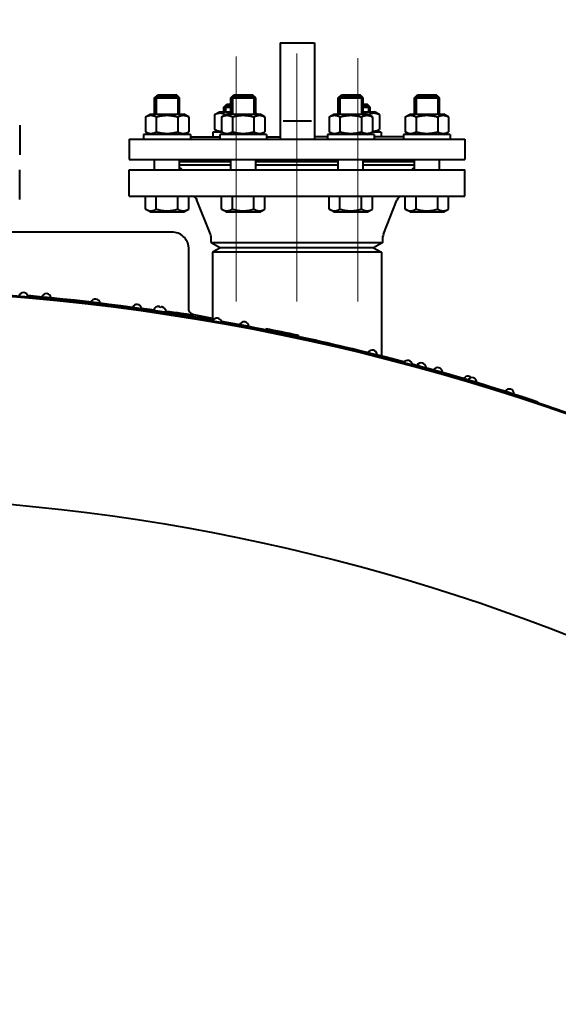
# Model space of a CAD drawing. Units: millimetres. Extents: x -32224 to -14404, y -25971 to -17571.
# Drawn here: x -21505 to -21160, y -18716 to -18086 of the extents above; entities that cross this region are included whole.
import ezdxf

# ---------------------------------------------------------------- set-up
doc = ezdxf.new("R2010")
doc.units = ezdxf.units.MM
doc.linetypes.add('CENTER', pattern=[50.8, 31.75, -6.35, 6.35, -6.35])
for name, color, linetype, lineweight in [('котел', 150, 'Continuous', 40), ('оси', 253, 'CENTER', 13), ('размеры', 253, 'Continuous', 13)]:
    doc.layers.add(name, color=color, linetype=linetype, lineweight=lineweight)
doc.styles.add('энтророс', font='geniso.shx', dxfattribs={"height": 60})
doc.dimstyles.new('20', dxfattribs={"dimtxt": 60, "dimasz": 50, "dimexe": 20, "dimexo": 0.625, "dimgap": 20, "dimtad": 1, "dimdec": 0, "dimtxsty": 'энтророс', "dimcen": 2.5, "dimadec": 0, "dimazin": 0, "dimtfac": 1, "dimtdec": 0, "dimtmove": 0, "dimatfit": 3, "dimfxl": 1, "dimarcsym": 0})

# ---------------------------------------------------------------- blocks, each defined once
blk = doc.blocks.new('*D70')
at = {"layer": 'Defpoints', "color": 0, "ltscale": 10, "transparency": 16777216}
for p in [(-20079.9, -18002.57), (-21627.02, -18298.34), (-20079.9, -18706.87)]:
    blk.add_point(p, dxfattribs=at)
at = {"layer": 'размеры', "color": 0, "lineweight": -2, "ltscale": 10, "transparency": 16777216}
for p, q in [((-21627.02, -18297.71), (-21627.02, -17982.57)), ((-20079.9, -18706.25), (-20079.9, -17982.57)), ((-21577.02, -18002.57), (-20129.9, -18002.57))]:
    blk.add_line(p, q, dxfattribs=at)
at = {"layer": 'размеры', "color": 0, "ltscale": 10, "transparency": 16777216}
for points in [[(-21577.02, -17994.24), (-21577.02, -18010.91), (-21627.02, -18002.57)], [(-20129.9, -17994.24), (-20129.9, -18010.91), (-20079.9, -18002.57)]]:
    blk.add_solid(points, dxfattribs=at)
at = {"layer": 'размеры', "color": 0, "ltscale": 10, "transparency": 16777216, "insert": (-20814.54, -17952.57), "char_height": 60, "attachment_point": 5, "style": 'энтророс'}
blk.add_mtext('1410', dxfattribs=at)

msp = doc.modelspace()

# ---------------------------------------------------------------- linework, layer by layer
at = {"layer": 'котел'}
for p, q in [((-21337.78, -18101.08), (-21337.79, -18149.08)), ((-21337.78, -18101.08), (-21315.78, -18101.09)), ((-21315.78, -18101.09), (-21315.79, -18149.09)), ((-21418.17, -18136.32), (-21416.17, -18134.32)), ((-21417.09, -18135.24), (-21417.09, -18146.82)), ((-21403.25, -18135.24), (-21417.09, -18135.24)), ((-21416.17, -18134.32), (-21404.17, -18134.32)), ((-21402.17, -18136.32), (-21404.17, -18134.32)), ((-21403.25, -18135.24), (-21403.25, -18146.82)), ((-21369.46, -18136.32), (-21367.46, -18134.32)), ((-21368.38, -18135.24), (-21368.38, -18146.82)), ((-21354.54, -18135.24), (-21368.38, -18135.24)), ((-21367.46, -18134.32), (-21355.46, -18134.32)), ((-21353.46, -18136.32), (-21355.46, -18134.32)), ((-21354.54, -18135.24), (-21354.54, -18146.82)), ((-21300.58, -18136.32), (-21298.58, -18134.32)), ((-21299.5, -18135.24), (-21299.5, -18146.82)), ((-21285.66, -18135.24), (-21299.5, -18135.24)), ((-21298.58, -18134.32), (-21286.58, -18134.32)), ((-21284.58, -18136.32), (-21286.58, -18134.32)), ((-21285.66, -18135.24), (-21285.66, -18146.82)), ((-21251.87, -18136.32), (-21249.87, -18134.32)), ((-21250.79, -18135.24), (-21250.79, -18146.82)), ((-21236.95, -18135.24), (-21250.79, -18135.24)), ((-21249.87, -18134.32), (-21237.87, -18134.32)), ((-21235.87, -18136.32), (-21237.87, -18134.32)), ((-21236.95, -18135.24), (-21236.95, -18146.82)), ((-21418.17, -18146.82), (-21418.17, -18136.32)), ((-21418.17, -18136.32), (-21402.17, -18136.32)), ((-21402.17, -18146.82), (-21402.17, -18136.32)), ((-21373.91, -18142.32), (-21371.91, -18140.32)), ((-21372.83, -18141.24), (-21372.83, -18145.32)), ((-21369.46, -18141.24), (-21372.83, -18141.24)), ((-21371.91, -18140.32), (-21369.46, -18140.32)), ((-21369.46, -18146.82), (-21369.46, -18136.32)), ((-21369.46, -18136.32), (-21353.46, -18136.32)), ((-21353.46, -18146.82), (-21353.46, -18136.32)), ((-21300.58, -18146.82), (-21300.58, -18136.32)), ((-21300.58, -18136.32), (-21284.58, -18136.32)), ((-21284.58, -18146.82), (-21284.58, -18136.32)), ((-21284.58, -18140.32), (-21282.13, -18140.32)), ((-21281.21, -18141.24), (-21284.58, -18141.24)), ((-21280.13, -18142.32), (-21282.13, -18140.32)), ((-21281.21, -18141.24), (-21281.21, -18145.32)), ((-21251.87, -18146.82), (-21251.87, -18136.32)), ((-21251.87, -18136.32), (-21235.87, -18136.32)), ((-21235.87, -18146.82), (-21235.87, -18136.32)), ((-21424.03, -18148.58), (-21420.97, -18146.82)), ((-21420.97, -18146.82), (-21399.37, -18146.82)), ((-21396.31, -18148.58), (-21399.37, -18146.82)), ((-21379.77, -18147.08), (-21376.71, -18145.32)), ((-21379.77, -18147.08), (-21379.77, -18156.55)), ((-21376.71, -18145.32), (-21369.46, -18145.32)), ((-21375.32, -18148.58), (-21372.26, -18146.82)), ((-21373.91, -18145.32), (-21373.91, -18142.32)), ((-21373.91, -18142.32), (-21369.46, -18142.32)), ((-21372.84, -18147.08), (-21372.61, -18147.02)), ((-21372.84, -18147.08), (-21372.84, -18147.15)), ((-21372.26, -18146.82), (-21350.66, -18146.82)), ((-21352.52, -18146.82), (-21353.46, -18146.27)), ((-21352.59, -18146.79), (-21352.54, -18146.82)), ((-21347.61, -18148.58), (-21350.66, -18146.82)), ((-21306.44, -18148.58), (-21303.38, -18146.82)), ((-21303.38, -18146.82), (-21281.78, -18146.82)), ((-21301.53, -18146.82), (-21300.58, -18146.27)), ((-21301.5, -18146.82), (-21301.45, -18146.79)), ((-21284.58, -18142.32), (-21280.13, -18142.32)), ((-21284.58, -18145.32), (-21277.33, -18145.32)), ((-21278.72, -18148.58), (-21281.78, -18146.82)), ((-21281.44, -18147.02), (-21281.2, -18147.08)), ((-21281.2, -18147.08), (-21281.2, -18147.15)), ((-21280.13, -18145.32), (-21280.13, -18142.32)), ((-21274.27, -18147.08), (-21277.33, -18145.32)), ((-21274.27, -18147.08), (-21274.27, -18156.55)), ((-21257.73, -18148.58), (-21254.67, -18146.82)), ((-21254.67, -18146.82), (-21233.07, -18146.82)), ((-21230.02, -18148.58), (-21233.07, -18146.82)), ((-21504.52, -18153.82), (-21504.52, -18172.82)), ((-21424.03, -18148.58), (-21424.03, -18158.05)), ((-21417.1, -18148.58), (-21417.1, -18158.05)), ((-21403.24, -18148.58), (-21403.24, -18158.05)), ((-21396.31, -18148.58), (-21396.31, -18158.05)), ((-21375.32, -18148.58), (-21375.32, -18158.05)), ((-21368.39, -18148.58), (-21368.39, -18158.05)), ((-21354.54, -18148.58), (-21354.54, -18158.05)), ((-21347.61, -18148.58), (-21347.61, -18158.05)), ((-21337.79, -18149.42), (-21337.8, -18162.82)), ((-21337.79, -18149.08), (-21337.79, -18149.42)), ((-21335.8, -18151.08), (-21317.8, -18151.08)), ((-21315.79, -18149.43), (-21315.8, -18162.82)), ((-21315.79, -18149.09), (-21315.79, -18149.43)), ((-21306.44, -18148.58), (-21306.44, -18158.05)), ((-21299.51, -18148.58), (-21299.51, -18158.05)), ((-21285.65, -18148.58), (-21285.65, -18158.05)), ((-21278.72, -18148.58), (-21278.72, -18158.05)), ((-21257.73, -18148.58), (-21257.73, -18158.05)), ((-21250.8, -18148.58), (-21250.8, -18158.05)), ((-21236.94, -18148.58), (-21236.94, -18158.05)), ((-21230.02, -18148.58), (-21230.02, -18158.05)), ((-21425.17, -18159.82), (-21425.17, -18162.82)), ((-21395.17, -18159.82), (-21425.17, -18159.82)), ((-21420.97, -18159.82), (-21424.03, -18158.05)), ((-21399.37, -18159.82), (-21396.31, -18158.05)), ((-21395.17, -18159.82), (-21395.17, -18162.82)), ((-21380.91, -18158.32), (-21380.91, -18161.32)), ((-21374.86, -18158.32), (-21380.91, -18158.32)), ((-21376.71, -18158.32), (-21379.77, -18156.55)), ((-21376.46, -18159.82), (-21376.46, -18162.82)), ((-21346.46, -18159.82), (-21376.46, -18159.82)), ((-21372.26, -18159.82), (-21375.32, -18158.05)), ((-21350.66, -18159.82), (-21347.61, -18158.05)), ((-21346.46, -18159.82), (-21346.46, -18162.82)), ((-21307.58, -18159.82), (-21307.58, -18162.82)), ((-21277.58, -18159.82), (-21307.58, -18159.82)), ((-21303.38, -18159.82), (-21306.44, -18158.05)), ((-21281.78, -18159.82), (-21278.72, -18158.05)), ((-21273.13, -18158.32), (-21279.18, -18158.32)), ((-21277.58, -18159.82), (-21277.58, -18162.82)), ((-21277.33, -18158.32), (-21274.27, -18156.55)), ((-21273.13, -18158.32), (-21273.13, -18161.32)), ((-21258.87, -18159.82), (-21258.87, -18162.82)), ((-21228.87, -18159.82), (-21258.87, -18159.82)), ((-21254.67, -18159.82), (-21257.73, -18158.05)), ((-21233.07, -18159.82), (-21230.02, -18158.05)), ((-21228.87, -18159.82), (-21228.87, -18162.82)), ((-21434.52, -18162.82), (-21434.52, -18175.82)), ((-21434.51, -18162.82), (-21219.53, -18162.82)), ((-21395.17, -18161.32), (-21376.46, -18161.32)), ((-21346.46, -18161.32), (-21337.8, -18161.32)), ((-21307.58, -18161.32), (-21315.8, -18161.32)), ((-21258.87, -18161.32), (-21277.58, -18161.32)), ((-21219.52, -18162.82), (-21219.52, -18175.82)), ((-21434.51, -18175.82), (-21219.53, -18175.82)), ((-21418.17, -18182.32), (-21418.17, -18175.82)), ((-21402.17, -18182.32), (-21402.17, -18175.82)), ((-21369.46, -18177.32), (-21402.17, -18177.32)), ((-21369.46, -18179.32), (-21402.17, -18179.32)), ((-21369.46, -18182.32), (-21369.46, -18175.82)), ((-21353.46, -18182.32), (-21353.46, -18175.82)), ((-21300.58, -18177.32), (-21353.46, -18177.32)), ((-21300.58, -18179.32), (-21353.46, -18179.32)), ((-21300.58, -18182.32), (-21300.58, -18175.82)), ((-21284.58, -18182.32), (-21284.58, -18175.82)), ((-21251.87, -18177.32), (-21284.58, -18177.32)), ((-21251.87, -18179.32), (-21284.58, -18179.32)), ((-21251.87, -18182.32), (-21251.87, -18175.82)), ((-21235.87, -18182.32), (-21235.87, -18175.82)), ((-21504.52, -18201.32), (-21504.52, -18182.32)), ((-21434.52, -18199.32), (-21434.52, -18182.32)), ((-21434.52, -18182.32), (-21219.52, -18182.32)), ((-21401.17, -18182.07), (-21401.19, -18182.32)), ((-21252.86, -18182.32), (-21252.87, -18182.07)), ((-21219.52, -18199.32), (-21219.52, -18182.32)), ((-21434.52, -18199.32), (-21219.52, -18199.32)), ((-21424.03, -18207.55), (-21424.03, -18199.32)), ((-21417.1, -18207.55), (-21417.1, -18199.32)), ((-21403.24, -18207.55), (-21403.24, -18199.32)), ((-21396.31, -18207.55), (-21396.31, -18199.32)), ((-21382.31, -18223.6), (-21391.02, -18201.83)), ((-21375.32, -18207.55), (-21375.32, -18199.32)), ((-21368.39, -18207.55), (-21368.39, -18199.32)), ((-21354.54, -18207.55), (-21354.54, -18199.32)), ((-21347.61, -18207.55), (-21347.61, -18199.32)), ((-21306.44, -18207.55), (-21306.44, -18199.32)), ((-21299.51, -18207.55), (-21299.51, -18199.32)), ((-21285.65, -18207.55), (-21285.65, -18199.32)), ((-21278.72, -18207.55), (-21278.72, -18199.32)), ((-21271.74, -18223.6), (-21263.03, -18201.83)), ((-21257.73, -18207.55), (-21257.73, -18199.32)), ((-21250.8, -18207.55), (-21250.8, -18199.32)), ((-21236.94, -18207.55), (-21236.94, -18199.32)), ((-21230.02, -18207.55), (-21230.02, -18199.32)), ((-21420.97, -18209.32), (-21424.03, -18207.55)), ((-21420.97, -18209.32), (-21399.37, -18209.32)), ((-21399.37, -18209.32), (-21396.31, -18207.55)), ((-21372.26, -18209.32), (-21375.32, -18207.55)), ((-21372.26, -18209.32), (-21350.66, -18209.32)), ((-21350.66, -18209.32), (-21347.61, -18207.55)), ((-21303.38, -18209.32), (-21306.44, -18207.55)), ((-21303.38, -18209.32), (-21281.78, -18209.32)), ((-21281.78, -18209.32), (-21278.72, -18207.55)), ((-21254.67, -18209.32), (-21257.73, -18207.55)), ((-21254.67, -18209.32), (-21233.07, -18209.32)), ((-21233.07, -18209.32), (-21230.02, -18207.55)), ((-21407.02, -18222.27), (-21557.4, -18222.27)), ((-21382.02, -18228.85), (-21382.02, -18225.09)), ((-21382.02, -18228.85), (-21376.02, -18232.32)), ((-21382.02, -18228.85), (-21272.02, -18228.85)), ((-21272.02, -18228.85), (-21278.02, -18232.32)), ((-21272.02, -18228.85), (-21272.02, -18225.09)), ((-21396.32, -18232.97), (-21396.35, -18232.25)), ((-21396.32, -18270.97), (-21396.32, -18232.97)), ((-21376.02, -18232.32), (-21381.02, -18235.2)), ((-21381.02, -18235.2), (-21381.02, -18279.89)), ((-21273.02, -18235.2), (-21381.02, -18235.2)), ((-21278.02, -18232.32), (-21376.02, -18232.32)), ((-21278.02, -18232.32), (-21273.02, -18235.2)), ((-21273.02, -18235.2), (-21273.02, -18301.6)), ((-21480.95, -18264.68), (-21481.03, -18265.37)), ((-21416.63, -18270.03), (-21416.68, -18270.02)), ((-21416.12, -18269.93), (-21416.26, -18269.95)), ((-21416.05, -18269.92), (-21416.12, -18269.93)), ((-21415.98, -18269.92), (-21416.05, -18269.92)), ((-21415.92, -18269.91), (-21415.98, -18269.92)), ((-21415.85, -18269.91), (-21415.92, -18269.91)), ((-21415.8, -18269.9), (-21415.85, -18269.91)), ((-21415.68, -18269.89), (-21415.8, -18269.9)), ((-21415.65, -18269.89), (-21415.68, -18269.89)), ((-21415.62, -18269.89), (-21415.65, -18269.89)), ((-21415.59, -18269.89), (-21415.62, -18269.89)), ((-21415.55, -18269.9), (-21415.59, -18269.89)), ((-21415.52, -18269.9), (-21415.55, -18269.9)), ((-21415.49, -18269.9), (-21415.52, -18269.9)), ((-21415.45, -18269.9), (-21415.49, -18269.9)), ((-21415.42, -18269.9), (-21415.45, -18269.9)), ((-21415.38, -18269.9), (-21415.42, -18269.9)), ((-21415.35, -18269.9), (-21415.38, -18269.9)), ((-21415.31, -18269.91), (-21415.35, -18269.9)), ((-21415.28, -18269.91), (-21415.31, -18269.91)), ((-21415.16, -18269.92), (-21415.28, -18269.91)), ((-21415.12, -18269.93), (-21415.16, -18269.92)), ((-21414.87, -18270.02), (-21414.89, -18270.01)), ((-21414.88, -18270.29), (-21414.87, -18270.02)), ((-21413.97, -18270.43), (-21414.88, -18270.29)), ((-21413.9, -18270.16), (-21413.97, -18270.43)), ((-21413.86, -18270.16), (-21413.9, -18270.16)), ((-21413.59, -18270.15), (-21413.61, -18270.15)), ((-21413.51, -18270.17), (-21413.59, -18270.15)), ((-21413.09, -18270.28), (-21413.12, -18270.27)), ((-21413.03, -18270.3), (-21413.09, -18270.28)), ((-21413.03, -18270.3), (-21412.98, -18270.32)), ((-21412.98, -18270.32), (-21413.03, -18270.3)), ((-21412.92, -18270.34), (-21412.98, -18270.32)), ((-21412.87, -18270.37), (-21412.92, -18270.34)), ((-21412.81, -18270.39), (-21412.87, -18270.37)), ((-21412.75, -18270.42), (-21412.81, -18270.39)), ((-21412.55, -18270.51), (-21412.75, -18270.42)), ((-21412.17, -18270.7), (-21412.22, -18270.69)), ((-21398.09, -18275.5), (-21393.03, -18276.26)), ((-21396.19, -18274.73), (-21394.06, -18275.02)), ((-21394.06, -18275.02), (-21392.84, -18275.19)), ((-21381.02, -18277.49), (-21392.84, -18275.19)), ((-21347.02, -18284.82), (-21346.89, -18284.13)), ((-21327.02, -18289.66), (-21326.88, -18288.98)), ((-21173.02, -18331.72), (-21172.8, -18331.05))]:
    msp.add_line(p, q, dxfattribs=at)
for points in [[(-21424.03, -18148.58), (-21423.76, -18148.43), (-21423.49, -18148.29), (-21423.23, -18148.16), (-21422.97, -18148.04), (-21422.71, -18147.94), (-21422.46, -18147.85), (-21422.2, -18147.76), (-21421.95, -18147.69), (-21421.7, -18147.63), (-21421.44, -18147.58), (-21421.19, -18147.55), (-21420.94, -18147.52), (-21420.69, -18147.51), (-21420.44, -18147.51), (-21420.19, -18147.52), (-21419.93, -18147.55), (-21419.68, -18147.58), (-21419.43, -18147.63), (-21419.18, -18147.69), (-21418.93, -18147.76), (-21418.67, -18147.85), (-21418.42, -18147.94)], [(-21418.42, -18147.94), (-21418.16, -18148.05), (-21417.9, -18148.16), (-21417.64, -18148.29), (-21417.37, -18148.43), (-21417.1, -18148.58)], [(-21417.1, -18148.58), (-21416.56, -18148.43), (-21416.02, -18148.29), (-21415.5, -18148.16), (-21414.98, -18148.04), (-21414.46, -18147.94), (-21413.95, -18147.85), (-21413.45, -18147.76), (-21412.94, -18147.69), (-21412.44, -18147.63), (-21411.93, -18147.58), (-21411.43, -18147.55), (-21410.93, -18147.52), (-21410.42, -18147.51), (-21409.92, -18147.51), (-21409.42, -18147.52), (-21408.91, -18147.55), (-21408.41, -18147.58), (-21407.9, -18147.63), (-21407.4, -18147.69), (-21406.89, -18147.76), (-21406.39, -18147.85), (-21405.88, -18147.94), (-21405.36, -18148.05), (-21404.85, -18148.16), (-21404.32, -18148.29), (-21403.78, -18148.43), (-21403.24, -18148.58)], [(-21403.24, -18148.58), (-21402.97, -18148.43), (-21402.71, -18148.29), (-21402.44, -18148.16), (-21402.18, -18148.04)], [(-21402.18, -18148.04), (-21401.93, -18147.94), (-21401.67, -18147.85), (-21401.42, -18147.76), (-21401.16, -18147.69), (-21400.91, -18147.63), (-21400.66, -18147.58), (-21400.41, -18147.55), (-21400.16, -18147.52), (-21399.9, -18147.51), (-21399.65, -18147.51), (-21399.4, -18147.52), (-21399.15, -18147.55), (-21398.9, -18147.58), (-21398.65, -18147.63), (-21398.39, -18147.69), (-21398.14, -18147.76), (-21397.89, -18147.85), (-21397.63, -18147.94), (-21397.38, -18148.05), (-21397.12, -18148.16), (-21396.85, -18148.29), (-21396.59, -18148.43), (-21396.31, -18148.58)], [(-21379.77, -18147.08), (-21379.5, -18146.93), (-21379.23, -18146.79), (-21378.97, -18146.66), (-21378.71, -18146.54), (-21378.45, -18146.44), (-21378.2, -18146.35), (-21377.94, -18146.26), (-21377.69, -18146.19), (-21377.44, -18146.13), (-21377.19, -18146.08), (-21376.93, -18146.05), (-21376.68, -18146.02), (-21376.43, -18146.01), (-21376.18, -18146.01), (-21375.93, -18146.02), (-21375.68, -18146.05), (-21375.42, -18146.08), (-21375.17, -18146.13), (-21374.92, -18146.19), (-21374.67, -18146.26), (-21374.41, -18146.35), (-21374.16, -18146.44)], [(-21375.32, -18148.58), (-21375.05, -18148.43), (-21374.78, -18148.29), (-21374.52, -18148.16), (-21374.26, -18148.04), (-21374, -18147.94), (-21373.75, -18147.85), (-21373.49, -18147.76), (-21373.24, -18147.69), (-21372.99, -18147.63), (-21372.74, -18147.58), (-21372.49, -18147.55), (-21372.23, -18147.52), (-21371.98, -18147.51), (-21371.73, -18147.51), (-21371.48, -18147.52), (-21371.23, -18147.55), (-21370.97, -18147.58), (-21370.72, -18147.63), (-21370.47, -18147.69), (-21370.22, -18147.76), (-21369.96, -18147.85), (-21369.71, -18147.94)], [(-21374.16, -18146.44), (-21373.9, -18146.55), (-21373.64, -18146.66), (-21373.38, -18146.79), (-21373.11, -18146.93), (-21372.84, -18147.08)], [(-21371.87, -18146.82), (-21371.77, -18146.79), (-21371.24, -18146.66), (-21370.72, -18146.54), (-21370.21, -18146.44), (-21369.7, -18146.35), (-21369.46, -18146.31)], [(-21369.71, -18147.94), (-21369.45, -18148.05), (-21369.19, -18148.16), (-21368.93, -18148.29), (-21368.66, -18148.43), (-21368.39, -18148.58)], [(-21368.39, -18148.58), (-21367.85, -18148.43), (-21367.32, -18148.29), (-21366.79, -18148.16), (-21366.27, -18148.04), (-21365.76, -18147.94), (-21365.25, -18147.85), (-21364.74, -18147.76), (-21364.23, -18147.69), (-21363.73, -18147.63), (-21363.23, -18147.58), (-21362.72, -18147.55), (-21362.22, -18147.52), (-21361.71, -18147.51), (-21361.21, -18147.51), (-21360.71, -18147.52), (-21360.2, -18147.55), (-21359.7, -18147.58), (-21359.2, -18147.63), (-21358.69, -18147.69), (-21358.19, -18147.76), (-21357.68, -18147.85), (-21357.17, -18147.94), (-21356.66, -18148.05), (-21356.14, -18148.16), (-21355.61, -18148.29), (-21355.08, -18148.43), (-21354.54, -18148.58)], [(-21354.54, -18148.58), (-21354.27, -18148.43), (-21354, -18148.29), (-21353.73, -18148.16), (-21353.47, -18148.04)], [(-21353.47, -18148.04), (-21353.22, -18147.94), (-21352.96, -18147.85), (-21352.71, -18147.76), (-21352.46, -18147.69), (-21352.2, -18147.63), (-21351.95, -18147.58), (-21351.7, -18147.55), (-21351.45, -18147.52), (-21351.2, -18147.51), (-21350.95, -18147.51), (-21350.69, -18147.52), (-21350.44, -18147.55), (-21350.19, -18147.58), (-21349.94, -18147.63), (-21349.69, -18147.69), (-21349.43, -18147.76), (-21349.18, -18147.85), (-21348.92, -18147.94), (-21348.67, -18148.05), (-21348.41, -18148.16), (-21348.14, -18148.29), (-21347.88, -18148.43), (-21347.61, -18148.58)], [(-21353.46, -18146.41), (-21353.37, -18146.44), (-21353.12, -18146.55), (-21352.86, -18146.66), (-21352.59, -18146.79)], [(-21306.44, -18148.58), (-21306.17, -18148.43), (-21305.9, -18148.29), (-21305.64, -18148.16), (-21305.38, -18148.04), (-21305.12, -18147.94), (-21304.86, -18147.85), (-21304.61, -18147.76), (-21304.36, -18147.69), (-21304.11, -18147.63), (-21303.85, -18147.58), (-21303.6, -18147.55), (-21303.35, -18147.52), (-21303.1, -18147.51), (-21302.85, -18147.51), (-21302.59, -18147.52), (-21302.34, -18147.55), (-21302.09, -18147.58), (-21301.84, -18147.63), (-21301.59, -18147.69), (-21301.33, -18147.76), (-21301.08, -18147.85), (-21300.83, -18147.94)], [(-21301.45, -18146.79), (-21301.19, -18146.66), (-21300.93, -18146.54), (-21300.67, -18146.44), (-21300.58, -18146.41)], [(-21300.83, -18147.94), (-21300.57, -18148.05), (-21300.31, -18148.16), (-21300.05, -18148.29), (-21299.78, -18148.43), (-21299.51, -18148.58)], [(-21299.51, -18148.58), (-21298.97, -18148.43), (-21298.43, -18148.29), (-21297.91, -18148.16), (-21297.39, -18148.04), (-21296.87, -18147.94), (-21296.36, -18147.85), (-21295.86, -18147.76), (-21295.35, -18147.69), (-21294.85, -18147.63), (-21294.34, -18147.58), (-21293.84, -18147.55), (-21293.34, -18147.52), (-21292.83, -18147.51), (-21292.33, -18147.51), (-21291.82, -18147.52), (-21291.32, -18147.55), (-21290.82, -18147.58), (-21290.31, -18147.63), (-21289.81, -18147.69), (-21289.3, -18147.76), (-21288.8, -18147.85), (-21288.29, -18147.94), (-21287.77, -18148.05), (-21287.25, -18148.16), (-21286.73, -18148.29), (-21286.19, -18148.43), (-21285.65, -18148.58)], [(-21285.65, -18148.58), (-21285.38, -18148.43), (-21285.11, -18148.29), (-21284.85, -18148.16), (-21284.59, -18148.04)], [(-21284.59, -18148.04), (-21284.34, -18147.94), (-21284.08, -18147.85), (-21283.83, -18147.76), (-21283.57, -18147.69), (-21283.32, -18147.63), (-21283.07, -18147.58), (-21282.82, -18147.55), (-21282.57, -18147.52), (-21282.31, -18147.51), (-21282.06, -18147.51), (-21281.81, -18147.52), (-21281.56, -18147.55), (-21281.31, -18147.58), (-21281.05, -18147.63), (-21280.8, -18147.69), (-21280.55, -18147.76), (-21280.3, -18147.85), (-21280.04, -18147.94), (-21279.79, -18148.05), (-21279.53, -18148.16), (-21279.26, -18148.29), (-21278.99, -18148.43), (-21278.72, -18148.58)], [(-21284.58, -18146.31), (-21284.35, -18146.35), (-21283.84, -18146.44), (-21283.32, -18146.55), (-21282.81, -18146.66), (-21282.28, -18146.79), (-21282.17, -18146.82)], [(-21281.2, -18147.08), (-21280.93, -18146.93), (-21280.67, -18146.79), (-21280.4, -18146.66), (-21280.14, -18146.54)], [(-21280.14, -18146.54), (-21279.89, -18146.44), (-21279.63, -18146.35), (-21279.38, -18146.26), (-21279.12, -18146.19), (-21278.87, -18146.13), (-21278.62, -18146.08), (-21278.37, -18146.05), (-21278.12, -18146.02), (-21277.86, -18146.01), (-21277.61, -18146.01), (-21277.36, -18146.02), (-21277.11, -18146.05), (-21276.86, -18146.08), (-21276.61, -18146.13), (-21276.35, -18146.19), (-21276.1, -18146.26), (-21275.85, -18146.35), (-21275.59, -18146.44), (-21275.34, -18146.55), (-21275.08, -18146.66), (-21274.81, -18146.79), (-21274.55, -18146.93), (-21274.27, -18147.08)], [(-21257.73, -18148.58), (-21257.46, -18148.43), (-21257.19, -18148.29), (-21256.93, -18148.16), (-21256.67, -18148.04), (-21256.41, -18147.94), (-21256.16, -18147.85), (-21255.9, -18147.76), (-21255.65, -18147.69), (-21255.4, -18147.63), (-21255.15, -18147.58), (-21254.89, -18147.55), (-21254.64, -18147.52), (-21254.39, -18147.51), (-21254.14, -18147.51), (-21253.89, -18147.52), (-21253.64, -18147.55), (-21253.38, -18147.58), (-21253.13, -18147.63), (-21252.88, -18147.69), (-21252.63, -18147.76), (-21252.37, -18147.85), (-21252.12, -18147.94)], [(-21252.12, -18147.94), (-21251.86, -18148.05), (-21251.6, -18148.16), (-21251.34, -18148.29), (-21251.07, -18148.43), (-21250.8, -18148.58)], [(-21250.8, -18148.58), (-21250.26, -18148.43), (-21249.73, -18148.29), (-21249.2, -18148.16), (-21248.68, -18148.04), (-21248.17, -18147.94), (-21247.66, -18147.85), (-21247.15, -18147.76), (-21246.64, -18147.69), (-21246.14, -18147.63), (-21245.64, -18147.58), (-21245.13, -18147.55), (-21244.63, -18147.52), (-21244.12, -18147.51), (-21243.62, -18147.51), (-21243.12, -18147.52), (-21242.61, -18147.55), (-21242.11, -18147.58), (-21241.61, -18147.63), (-21241.1, -18147.69), (-21240.6, -18147.76), (-21240.09, -18147.85), (-21239.58, -18147.94), (-21239.07, -18148.05), (-21238.55, -18148.16), (-21238.02, -18148.29), (-21237.49, -18148.43), (-21236.94, -18148.58)], [(-21236.94, -18148.58), (-21236.67, -18148.43), (-21236.41, -18148.29), (-21236.14, -18148.16), (-21235.88, -18148.04)], [(-21235.88, -18148.04), (-21235.63, -18147.94), (-21235.37, -18147.85), (-21235.12, -18147.76), (-21234.87, -18147.69), (-21234.61, -18147.63), (-21234.36, -18147.58), (-21234.11, -18147.55), (-21233.86, -18147.52), (-21233.61, -18147.51), (-21233.35, -18147.51), (-21233.1, -18147.52), (-21232.85, -18147.55), (-21232.6, -18147.58), (-21232.35, -18147.63), (-21232.09, -18147.69), (-21231.84, -18147.76), (-21231.59, -18147.85), (-21231.33, -18147.94), (-21231.08, -18148.05), (-21230.82, -18148.16), (-21230.55, -18148.29), (-21230.29, -18148.43), (-21230.02, -18148.58)], [(-21424.03, -18158.05), (-21423.76, -18158.2), (-21423.49, -18158.34), (-21423.23, -18158.47), (-21422.97, -18158.59), (-21422.71, -18158.69), (-21422.46, -18158.79), (-21422.2, -18158.87), (-21421.95, -18158.94), (-21421.7, -18159), (-21421.44, -18159.05), (-21421.19, -18159.09), (-21420.94, -18159.11), (-21420.69, -18159.12), (-21420.44, -18159.12), (-21420.19, -18159.11), (-21419.93, -18159.09), (-21419.68, -18159.05), (-21419.43, -18159), (-21419.18, -18158.94), (-21418.93, -18158.87), (-21418.67, -18158.79), (-21418.42, -18158.69)], [(-21418.42, -18158.69), (-21418.16, -18158.59), (-21417.9, -18158.47), (-21417.64, -18158.34), (-21417.37, -18158.2), (-21417.1, -18158.05)], [(-21417.1, -18158.05), (-21416.56, -18158.2), (-21416.02, -18158.34), (-21415.5, -18158.47), (-21414.98, -18158.59), (-21414.46, -18158.69), (-21413.95, -18158.79), (-21413.45, -18158.87), (-21412.94, -18158.94), (-21412.44, -18159), (-21411.93, -18159.05), (-21411.43, -18159.09), (-21410.93, -18159.11), (-21410.42, -18159.12), (-21409.92, -18159.12), (-21409.42, -18159.11), (-21408.91, -18159.09), (-21408.41, -18159.05), (-21407.9, -18159), (-21407.4, -18158.94), (-21406.89, -18158.87), (-21406.39, -18158.79), (-21405.88, -18158.69), (-21405.36, -18158.59), (-21404.85, -18158.47), (-21404.32, -18158.34), (-21403.78, -18158.2), (-21403.24, -18158.05)], [(-21403.24, -18158.05), (-21402.97, -18158.2), (-21402.71, -18158.34), (-21402.44, -18158.47), (-21402.18, -18158.59)], [(-21402.18, -18158.59), (-21401.93, -18158.69), (-21401.67, -18158.79), (-21401.42, -18158.87), (-21401.16, -18158.94), (-21400.91, -18159), (-21400.66, -18159.05), (-21400.41, -18159.09), (-21400.16, -18159.11), (-21399.9, -18159.12), (-21399.65, -18159.12), (-21399.4, -18159.11), (-21399.15, -18159.09), (-21398.9, -18159.05), (-21398.65, -18159), (-21398.39, -18158.94), (-21398.14, -18158.87), (-21397.89, -18158.79), (-21397.63, -18158.69), (-21397.38, -18158.59), (-21397.12, -18158.47), (-21396.85, -18158.34), (-21396.59, -18158.2), (-21396.31, -18158.05)], [(-21379.77, -18156.55), (-21379.5, -18156.7), (-21379.23, -18156.84), (-21378.97, -18156.97), (-21378.71, -18157.09), (-21378.45, -18157.19), (-21378.2, -18157.29), (-21377.94, -18157.37), (-21377.69, -18157.44), (-21377.44, -18157.5), (-21377.19, -18157.55), (-21376.93, -18157.59), (-21376.68, -18157.61), (-21376.43, -18157.62), (-21376.18, -18157.62), (-21375.93, -18157.61), (-21375.68, -18157.59), (-21375.42, -18157.55), (-21375.32, -18157.53)], [(-21375.32, -18158.05), (-21375.05, -18158.2), (-21374.78, -18158.34), (-21374.52, -18158.47), (-21374.26, -18158.59), (-21374, -18158.69), (-21373.75, -18158.79), (-21373.49, -18158.87), (-21373.24, -18158.94), (-21372.99, -18159), (-21372.74, -18159.05), (-21372.49, -18159.09), (-21372.23, -18159.11), (-21371.98, -18159.12), (-21371.73, -18159.12), (-21371.48, -18159.11), (-21371.23, -18159.09), (-21370.97, -18159.05), (-21370.72, -18159), (-21370.47, -18158.94), (-21370.22, -18158.87), (-21369.96, -18158.79), (-21369.71, -18158.69)], [(-21369.71, -18158.69), (-21369.45, -18158.59), (-21369.19, -18158.47), (-21368.93, -18158.34), (-21368.66, -18158.2), (-21368.39, -18158.05)], [(-21368.39, -18158.05), (-21367.85, -18158.2), (-21367.32, -18158.34), (-21366.79, -18158.47), (-21366.27, -18158.59), (-21365.76, -18158.69), (-21365.25, -18158.79), (-21364.74, -18158.87), (-21364.23, -18158.94), (-21363.73, -18159), (-21363.23, -18159.05), (-21362.72, -18159.09), (-21362.22, -18159.11), (-21361.71, -18159.12), (-21361.21, -18159.12), (-21360.71, -18159.11), (-21360.2, -18159.09), (-21359.7, -18159.05), (-21359.2, -18159), (-21358.69, -18158.94), (-21358.19, -18158.87), (-21357.68, -18158.79), (-21357.17, -18158.69), (-21356.66, -18158.59), (-21356.14, -18158.47), (-21355.61, -18158.34), (-21355.08, -18158.2), (-21354.54, -18158.05)], [(-21354.54, -18158.05), (-21354.27, -18158.2), (-21354, -18158.34), (-21353.73, -18158.47), (-21353.47, -18158.59)], [(-21353.47, -18158.59), (-21353.22, -18158.69), (-21352.96, -18158.79), (-21352.71, -18158.87), (-21352.46, -18158.94), (-21352.2, -18159), (-21351.95, -18159.05), (-21351.7, -18159.09), (-21351.45, -18159.11), (-21351.2, -18159.12), (-21350.95, -18159.12), (-21350.69, -18159.11), (-21350.44, -18159.09), (-21350.19, -18159.05), (-21349.94, -18159), (-21349.69, -18158.94), (-21349.43, -18158.87), (-21349.18, -18158.79), (-21348.92, -18158.69), (-21348.67, -18158.59), (-21348.41, -18158.47), (-21348.14, -18158.34), (-21347.88, -18158.2), (-21347.61, -18158.05)], [(-21306.44, -18158.05), (-21306.17, -18158.2), (-21305.9, -18158.34), (-21305.64, -18158.47), (-21305.38, -18158.59), (-21305.12, -18158.69), (-21304.86, -18158.79), (-21304.61, -18158.87), (-21304.36, -18158.94), (-21304.11, -18159), (-21303.85, -18159.05), (-21303.6, -18159.09), (-21303.35, -18159.11), (-21303.1, -18159.12), (-21302.85, -18159.12), (-21302.59, -18159.11), (-21302.34, -18159.09), (-21302.09, -18159.05), (-21301.84, -18159), (-21301.59, -18158.94), (-21301.33, -18158.87), (-21301.08, -18158.79), (-21300.83, -18158.69)], [(-21300.83, -18158.69), (-21300.57, -18158.59), (-21300.31, -18158.47), (-21300.05, -18158.34), (-21299.78, -18158.2), (-21299.51, -18158.05)], [(-21299.51, -18158.05), (-21298.97, -18158.2), (-21298.43, -18158.34), (-21297.91, -18158.47), (-21297.39, -18158.59), (-21296.87, -18158.69), (-21296.36, -18158.79), (-21295.86, -18158.87), (-21295.35, -18158.94), (-21294.85, -18159), (-21294.34, -18159.05), (-21293.84, -18159.09), (-21293.34, -18159.11), (-21292.83, -18159.12), (-21292.33, -18159.12), (-21291.82, -18159.11), (-21291.32, -18159.09), (-21290.82, -18159.05), (-21290.31, -18159), (-21289.81, -18158.94), (-21289.3, -18158.87), (-21288.8, -18158.79), (-21288.29, -18158.69), (-21287.77, -18158.59), (-21287.25, -18158.47), (-21286.73, -18158.34), (-21286.19, -18158.2), (-21285.65, -18158.05)], [(-21285.65, -18158.05), (-21285.38, -18158.2), (-21285.11, -18158.34), (-21284.85, -18158.47), (-21284.59, -18158.59)], [(-21284.59, -18158.59), (-21284.34, -18158.69), (-21284.08, -18158.79), (-21283.83, -18158.87), (-21283.57, -18158.94), (-21283.32, -18159), (-21283.07, -18159.05), (-21282.82, -18159.09), (-21282.57, -18159.11), (-21282.31, -18159.12), (-21282.06, -18159.12), (-21281.81, -18159.11), (-21281.56, -18159.09), (-21281.31, -18159.05), (-21281.05, -18159), (-21280.8, -18158.94), (-21280.55, -18158.87), (-21280.3, -18158.79), (-21280.04, -18158.69), (-21279.79, -18158.59), (-21279.53, -18158.47), (-21279.26, -18158.34), (-21278.99, -18158.2), (-21278.72, -18158.05)], [(-21278.72, -18157.53), (-21278.62, -18157.55), (-21278.37, -18157.59), (-21278.12, -18157.61), (-21277.86, -18157.62), (-21277.61, -18157.62), (-21277.36, -18157.61), (-21277.11, -18157.59), (-21276.86, -18157.55), (-21276.61, -18157.5), (-21276.35, -18157.44), (-21276.1, -18157.37), (-21275.85, -18157.29), (-21275.59, -18157.19), (-21275.34, -18157.09), (-21275.08, -18156.97), (-21274.81, -18156.84), (-21274.55, -18156.7), (-21274.27, -18156.55)], [(-21257.73, -18158.05), (-21257.46, -18158.2), (-21257.19, -18158.34), (-21256.93, -18158.47), (-21256.67, -18158.59), (-21256.41, -18158.69), (-21256.16, -18158.79), (-21255.9, -18158.87), (-21255.65, -18158.94), (-21255.4, -18159), (-21255.15, -18159.05), (-21254.89, -18159.09), (-21254.64, -18159.11), (-21254.39, -18159.12), (-21254.14, -18159.12), (-21253.89, -18159.11), (-21253.64, -18159.09), (-21253.38, -18159.05), (-21253.13, -18159), (-21252.88, -18158.94), (-21252.63, -18158.87), (-21252.37, -18158.79), (-21252.12, -18158.69)], [(-21252.12, -18158.69), (-21251.86, -18158.59), (-21251.6, -18158.47), (-21251.34, -18158.34), (-21251.07, -18158.2), (-21250.8, -18158.05)], [(-21250.8, -18158.05), (-21250.26, -18158.2), (-21249.73, -18158.34), (-21249.2, -18158.47), (-21248.68, -18158.59), (-21248.17, -18158.69), (-21247.66, -18158.79), (-21247.15, -18158.87), (-21246.64, -18158.94), (-21246.14, -18159), (-21245.64, -18159.05), (-21245.13, -18159.09), (-21244.63, -18159.11), (-21244.12, -18159.12), (-21243.62, -18159.12), (-21243.12, -18159.11), (-21242.61, -18159.09), (-21242.11, -18159.05), (-21241.61, -18159), (-21241.1, -18158.94), (-21240.6, -18158.87), (-21240.09, -18158.79), (-21239.58, -18158.69), (-21239.07, -18158.59), (-21238.55, -18158.47), (-21238.02, -18158.34), (-21237.49, -18158.2), (-21236.94, -18158.05)], [(-21236.94, -18158.05), (-21236.67, -18158.2), (-21236.41, -18158.34), (-21236.14, -18158.47), (-21235.88, -18158.59)], [(-21235.88, -18158.59), (-21235.63, -18158.69), (-21235.37, -18158.79), (-21235.12, -18158.87), (-21234.87, -18158.94), (-21234.61, -18159), (-21234.36, -18159.05), (-21234.11, -18159.09), (-21233.86, -18159.11), (-21233.61, -18159.12), (-21233.35, -18159.12), (-21233.1, -18159.11), (-21232.85, -18159.09), (-21232.6, -18159.05), (-21232.35, -18159), (-21232.09, -18158.94), (-21231.84, -18158.87), (-21231.59, -18158.79), (-21231.33, -18158.69), (-21231.08, -18158.59), (-21230.82, -18158.47), (-21230.55, -18158.34), (-21230.29, -18158.2), (-21230.02, -18158.05)], [(-21402.17, -18181.35), (-21402.17, -18181.35), (-21401.94, -18181.32), (-21401.75, -18181.32), (-21401.58, -18181.36), (-21401.44, -18181.43), (-21401.33, -18181.53), (-21401.24, -18181.67), (-21401.19, -18181.85), (-21401.17, -18182.07)], [(-21252.87, -18182.07), (-21252.85, -18181.84), (-21252.8, -18181.66), (-21252.71, -18181.52), (-21252.59, -18181.42), (-21252.44, -18181.35), (-21252.27, -18181.32), (-21252.07, -18181.32), (-21251.87, -18181.35)], [(-21424.03, -18207.55), (-21423.72, -18207.72), (-21423.42, -18207.88), (-21423.13, -18208.02), (-21422.84, -18208.14), (-21422.55, -18208.25), (-21422.26, -18208.35), (-21421.98, -18208.43), (-21421.7, -18208.5), (-21421.41, -18208.56), (-21421.13, -18208.59), (-21420.85, -18208.62), (-21420.56, -18208.62), (-21420.28, -18208.62), (-21420, -18208.59), (-21419.71, -18208.56), (-21419.43, -18208.5), (-21419.15, -18208.43), (-21418.86, -18208.35), (-21418.58, -18208.25), (-21418.29, -18208.14), (-21418, -18208.02), (-21417.7, -18207.88), (-21417.4, -18207.72), (-21417.1, -18207.55)], [(-21417.1, -18207.55), (-21416.49, -18207.72), (-21415.89, -18207.88), (-21415.3, -18208.02), (-21414.72, -18208.14), (-21414.14, -18208.25), (-21413.57, -18208.35), (-21413, -18208.43), (-21412.44, -18208.5), (-21411.87, -18208.56), (-21411.3, -18208.59), (-21410.74, -18208.62), (-21410.17, -18208.62), (-21409.6, -18208.62), (-21409.04, -18208.59), (-21408.47, -18208.56), (-21407.91, -18208.5), (-21407.34, -18208.43), (-21406.77, -18208.35), (-21406.2, -18208.25), (-21405.62, -18208.14), (-21405.04, -18208.02), (-21404.45, -18207.88), (-21403.85, -18207.72), (-21403.24, -18207.55)], [(-21403.24, -18207.55), (-21402.94, -18207.72), (-21402.64, -18207.88), (-21402.34, -18208.02), (-21402.05, -18208.14), (-21401.77, -18208.25), (-21401.48, -18208.35), (-21401.19, -18208.43), (-21400.91, -18208.5), (-21400.63, -18208.56), (-21400.34, -18208.59), (-21400.06, -18208.62), (-21399.78, -18208.62), (-21399.5, -18208.62), (-21399.21, -18208.59), (-21398.93, -18208.56), (-21398.65, -18208.5), (-21398.36, -18208.43), (-21398.08, -18208.35), (-21397.79, -18208.25), (-21397.51, -18208.14), (-21397.21, -18208.02), (-21396.92, -18207.88), (-21396.62, -18207.72), (-21396.31, -18207.55)], [(-21375.32, -18207.55), (-21375.02, -18207.72), (-21374.72, -18207.88), (-21374.42, -18208.02), (-21374.13, -18208.14), (-21373.84, -18208.25), (-21373.56, -18208.35), (-21373.27, -18208.43), (-21372.99, -18208.5), (-21372.71, -18208.56), (-21372.42, -18208.59), (-21372.14, -18208.62), (-21371.86, -18208.62), (-21371.57, -18208.62), (-21371.29, -18208.59), (-21371.01, -18208.56), (-21370.72, -18208.5), (-21370.44, -18208.43), (-21370.15, -18208.35), (-21369.87, -18208.25), (-21369.58, -18208.14), (-21369.29, -18208.02), (-21369, -18207.88), (-21368.7, -18207.72), (-21368.39, -18207.55)], [(-21368.39, -18207.55), (-21367.78, -18207.72), (-21367.18, -18207.88), (-21366.59, -18208.02), (-21366.01, -18208.14), (-21365.44, -18208.25), (-21364.86, -18208.35), (-21364.29, -18208.43), (-21363.73, -18208.5), (-21363.16, -18208.56), (-21362.6, -18208.59), (-21362.03, -18208.62), (-21361.46, -18208.62), (-21360.9, -18208.62), (-21360.33, -18208.59), (-21359.76, -18208.56), (-21359.2, -18208.5), (-21358.63, -18208.43), (-21358.06, -18208.35), (-21357.49, -18208.25), (-21356.92, -18208.14), (-21356.33, -18208.02), (-21355.74, -18207.88), (-21355.14, -18207.72), (-21354.54, -18207.55)], [(-21354.54, -18207.55), (-21354.23, -18207.72), (-21353.93, -18207.88), (-21353.64, -18208.02), (-21353.34, -18208.14), (-21353.06, -18208.25), (-21352.77, -18208.35), (-21352.49, -18208.43), (-21352.2, -18208.5), (-21351.92, -18208.56), (-21351.64, -18208.59), (-21351.35, -18208.62), (-21351.07, -18208.62), (-21350.79, -18208.62), (-21350.5, -18208.59), (-21350.22, -18208.56), (-21349.94, -18208.5), (-21349.66, -18208.43), (-21349.37, -18208.35), (-21349.08, -18208.25), (-21348.8, -18208.14), (-21348.51, -18208.02), (-21348.21, -18207.88), (-21347.91, -18207.72), (-21347.61, -18207.55)], [(-21306.44, -18207.55), (-21306.13, -18207.72), (-21305.83, -18207.88), (-21305.54, -18208.02), (-21305.25, -18208.14), (-21304.96, -18208.25), (-21304.67, -18208.35), (-21304.39, -18208.43), (-21304.11, -18208.5), (-21303.82, -18208.56), (-21303.54, -18208.59), (-21303.26, -18208.62), (-21302.97, -18208.62), (-21302.69, -18208.62), (-21302.41, -18208.59), (-21302.12, -18208.56), (-21301.84, -18208.5), (-21301.56, -18208.43), (-21301.27, -18208.35), (-21300.99, -18208.25), (-21300.7, -18208.14), (-21300.41, -18208.02), (-21300.11, -18207.88), (-21299.81, -18207.72), (-21299.51, -18207.55)], [(-21299.51, -18207.55), (-21298.9, -18207.72), (-21298.3, -18207.88), (-21297.71, -18208.02), (-21297.13, -18208.14), (-21296.55, -18208.25), (-21295.98, -18208.35), (-21295.41, -18208.43), (-21294.85, -18208.5), (-21294.28, -18208.56), (-21293.71, -18208.59), (-21293.15, -18208.62), (-21292.58, -18208.62), (-21292.01, -18208.62), (-21291.45, -18208.59), (-21290.88, -18208.56), (-21290.31, -18208.5), (-21289.75, -18208.43), (-21289.18, -18208.35), (-21288.61, -18208.25), (-21288.03, -18208.14), (-21287.45, -18208.02), (-21286.86, -18207.88), (-21286.26, -18207.72), (-21285.65, -18207.55)], [(-21285.65, -18207.55), (-21285.35, -18207.72), (-21285.05, -18207.88), (-21284.75, -18208.02), (-21284.46, -18208.14), (-21284.17, -18208.25), (-21283.89, -18208.35), (-21283.6, -18208.43), (-21283.32, -18208.5), (-21283.04, -18208.56), (-21282.75, -18208.59), (-21282.47, -18208.62), (-21282.19, -18208.62), (-21281.9, -18208.62), (-21281.62, -18208.59), (-21281.34, -18208.56), (-21281.06, -18208.5), (-21280.77, -18208.43), (-21280.49, -18208.35), (-21280.2, -18208.25), (-21279.91, -18208.14), (-21279.62, -18208.02), (-21279.33, -18207.88), (-21279.03, -18207.72), (-21278.72, -18207.55)], [(-21257.73, -18207.55), (-21257.43, -18207.72), (-21257.13, -18207.88), (-21256.83, -18208.02), (-21256.54, -18208.14), (-21256.25, -18208.25), (-21255.97, -18208.35), (-21255.68, -18208.43), (-21255.4, -18208.5), (-21255.11, -18208.56), (-21254.83, -18208.59), (-21254.55, -18208.62), (-21254.26, -18208.62), (-21253.98, -18208.62), (-21253.7, -18208.59), (-21253.42, -18208.56), (-21253.13, -18208.5), (-21252.85, -18208.43), (-21252.56, -18208.35), (-21252.28, -18208.25), (-21251.99, -18208.14), (-21251.7, -18208.02), (-21251.4, -18207.88), (-21251.11, -18207.72), (-21250.8, -18207.55)], [(-21250.8, -18207.55), (-21250.19, -18207.72), (-21249.59, -18207.88), (-21249, -18208.02), (-21248.42, -18208.14), (-21247.85, -18208.25), (-21247.27, -18208.35), (-21246.7, -18208.43), (-21246.14, -18208.5), (-21245.57, -18208.56), (-21245, -18208.59), (-21244.44, -18208.62), (-21243.87, -18208.62), (-21243.31, -18208.62), (-21242.74, -18208.59), (-21242.17, -18208.56), (-21241.61, -18208.5), (-21241.04, -18208.43), (-21240.47, -18208.35), (-21239.9, -18208.25), (-21239.33, -18208.14), (-21238.74, -18208.02), (-21238.15, -18207.88), (-21237.55, -18207.72), (-21236.94, -18207.55)], [(-21236.94, -18207.55), (-21236.64, -18207.72), (-21236.34, -18207.88), (-21236.05, -18208.02), (-21235.75, -18208.14), (-21235.47, -18208.25), (-21235.18, -18208.35), (-21234.9, -18208.43), (-21234.61, -18208.5), (-21234.33, -18208.56), (-21234.05, -18208.59), (-21233.76, -18208.62), (-21233.48, -18208.62), (-21233.2, -18208.62), (-21232.91, -18208.59), (-21232.63, -18208.56), (-21232.35, -18208.5), (-21232.06, -18208.43), (-21231.78, -18208.35), (-21231.49, -18208.25), (-21231.21, -18208.14), (-21230.92, -18208.02), (-21230.62, -18207.88), (-21230.32, -18207.72), (-21230.02, -18207.55)], [(-21396.35, -18232.25), (-21396.46, -18231.22), (-21396.68, -18230.21), (-21396.99, -18229.23), (-21397.39, -18228.3), (-21397.88, -18227.42), (-21398.44, -18226.58), (-21399.07, -18225.81), (-21399.77, -18225.11), (-21400.52, -18224.47), (-21401.34, -18223.9), (-21402.2, -18223.42), (-21403.11, -18223.01), (-21404.05, -18222.69), (-21405.01, -18222.46), (-21406, -18222.32), (-21407.02, -18222.27)], [(-21426.46, -18271.03), (-21424.92, -18271.21), (-21421.25, -18271.64), (-21418.72, -18271.93)], [(-21416.26, -18269.95), (-21416.3, -18269.96), (-21416.35, -18269.97), (-21416.39, -18269.97), (-21416.43, -18269.98), (-21416.47, -18269.99), (-21416.51, -18270), (-21416.55, -18270.01), (-21416.59, -18270.02), (-21416.63, -18270.03)], [(-21414.89, -18270.01), (-21414.91, -18270), (-21414.93, -18269.99), (-21414.94, -18269.99), (-21414.96, -18269.98), (-21414.98, -18269.97), (-21415, -18269.97), (-21415.02, -18269.96), (-21415.04, -18269.95), (-21415.06, -18269.95), (-21415.08, -18269.94), (-21415.1, -18269.93), (-21415.12, -18269.93)], [(-21413.61, -18270.15), (-21413.63, -18270.15), (-21413.65, -18270.15), (-21413.68, -18270.15), (-21413.7, -18270.15), (-21413.72, -18270.15), (-21413.74, -18270.15), (-21413.76, -18270.15), (-21413.78, -18270.15), (-21413.8, -18270.15), (-21413.82, -18270.15), (-21413.84, -18270.16), (-21413.86, -18270.16)], [(-21413.12, -18270.27), (-21413.15, -18270.26), (-21413.18, -18270.26), (-21413.21, -18270.25), (-21413.24, -18270.24), (-21413.27, -18270.23), (-21413.31, -18270.22), (-21413.34, -18270.21), (-21413.37, -18270.2), (-21413.41, -18270.19), (-21413.44, -18270.19), (-21413.48, -18270.18), (-21413.51, -18270.17)], [(-21412.22, -18270.69), (-21412.25, -18270.67), (-21412.29, -18270.65), (-21412.32, -18270.62), (-21412.36, -18270.6), (-21412.4, -18270.58), (-21412.43, -18270.56), (-21412.47, -18270.55), (-21412.51, -18270.53), (-21412.55, -18270.51)], [(-21410.85, -18272.88), (-21408.54, -18273.16), (-21405.9, -18273.49), (-21403.48, -18273.79), (-21401.29, -18274.07), (-21399.35, -18274.32), (-21397.65, -18274.54), (-21396.19, -18274.73)], [(-21406.05, -18274.35), (-21403.09, -18274.77), (-21398.09, -18275.5)], [(-21394.89, -18274.17), (-21395.23, -18273.83), (-21395.53, -18273.45), (-21395.79, -18273.04), (-21396, -18272.6), (-21396.16, -18272.13), (-21396.27, -18271.64), (-21396.32, -18271.13), (-21396.32, -18270.97)], [(-21392.84, -18275.19), (-21393.15, -18275.12), (-21393.63, -18274.96), (-21394.08, -18274.74), (-21394.5, -18274.48), (-21394.89, -18274.17)], [(-21393.03, -18276.26), (-21388.66, -18276.92), (-21384.24, -18277.61), (-21381.02, -18278.12)]]:
    msp.add_lwpolyline(points, dxfattribs=at)
for radius in [1433.4, 1432.7, 1300]:
    msp.add_circle((-21627.02, -19691.32), radius, dxfattribs=at)
for centre, radius, start, end in [((-21394.73, -18203.32), 4, 21.80141, 90), ((-21259.31, -18203.32), 4, 90, 158.19859), ((-21386.02, -18225.09), 4, 0, 21.80141), ((-21268.02, -18225.09), 4, 158.19859, 180), ((-21502.15, -18264.07), 3.08, 8.13402, 161.86598), ((-21487.49, -18264.72), 3.08, 7.42851, 161.16046), ((-21627.02, -19691.32), 1434.1, 80.11009, 84.88864), ((-21456.06, -18268.15), 3.08, 6.16387, 159.89583), ((-21429.49, -18271.59), 3.08, 5.09291, 158.82487), ((-21415.87, -18272.85), 2.94, 105.98452, 171.48997), ((-21413.77, -18273.16), 2.94, 351.48997, 56.99542), ((-21378.24, -18280.38), 3.08, 3.13402, 156.86598), ((-21627.02, -19691.32), 1434.1, 78.741, 79.89071), ((-21360.97, -18282.82), 3.08, 2.31728, 156.04923), ((-21627.02, -19691.32), 1434.1, 77.92509, 78.741), ((-21627.02, -19691.32), 1434.8, 77.92509, 78.741), ((-21627.02, -19691.32), 1434.1, 77.9191, 77.92509), ((-21327.44, -18290.9), 2, 46.20332, 77.92509), ((-21327.44, -18290.9), 2.7, 46.20332, 77.92509), ((-21324.19, -18287.51), 2.7, 226.20332, 257.82649), ((-21324.19, -18287.51), 2, 226.20332, 257.82649), ((-21627.02, -19691.32), 1434.1, 75.10944, 77.82649), ((-21278.87, -18300.84), 3.08, 358.95687, 152.68883), ((-21256.21, -18307.44), 3.08, 358.13402, 151.86598), ((-21627.02, -19691.32), 1434.1, 71.53464, 74.88968), ((-21247.49, -18309.07), 3.08, 74.56729, 151.54696), ((-21247.49, -18309.07), 3.08, 74.63103, 151.57552), ((-21247.48, -18309.07), 3.08, 74.65038, 151.60421), ((-21247.48, -18309.08), 3.08, 357.9004, 151.63236), ((-21237.03, -18311.99), 3.08, 357.22513, 150.95709), ((-21217.72, -18317.59), 3.08, 45.59787, 150.15336), ((-21214.97, -18318.41), 3.08, 356.30784, 150.0398), ((-21191.24, -18325.76), 3.08, 355.31453, 149.04648)]:
    msp.add_arc(centre, radius, start, end, dxfattribs=at)
at = {"layer": 'оси', "ltscale": 5}
for p, q in [((-21365.91, -18266.75), (-21365.91, -18109.89)), ((-21327.02, -18107.89), (-21327.02, -18295.75)), ((-21288.13, -18266.75), (-21288.13, -18110.89))]:
    msp.add_line(p, q, dxfattribs=at)

# ---------------------------------------------------------------- dimensions: what is measured, and where the dimension line sits
at = {"layer": 'размеры', "ltscale": 10}
dim = msp.add_linear_dim(base=(-20079.9, -18002.57), p1=(-21627.02, -18298.34), p2=(-20079.9, -18706.87), text='1410', dimstyle='20', dxfattribs=at)
dim.commit()
dim.dimension.update_dxf_attribs({"geometry": '*D70', "text_midpoint": (-20814.54, -18002.57), "dimtype": 160})

doc.saveas('drawing.dxf')
